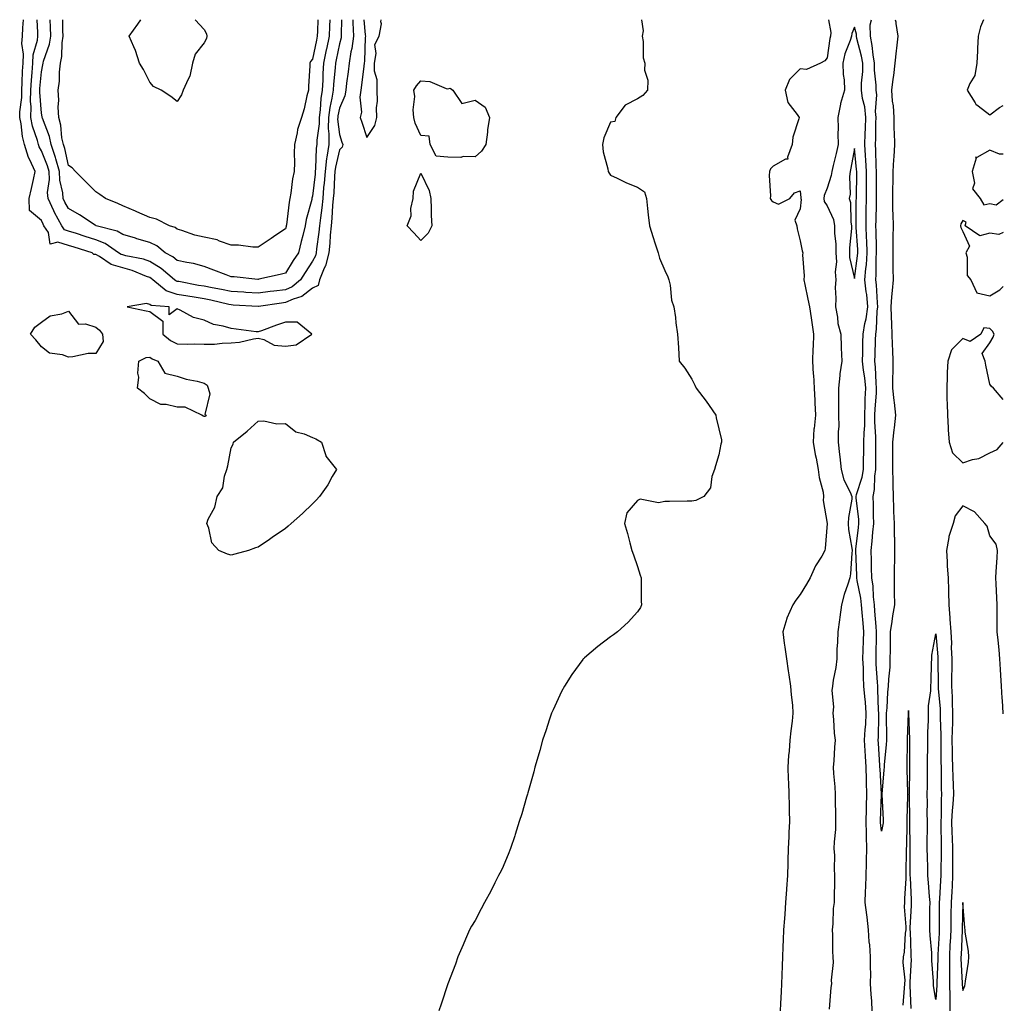
# Model space of a CAD drawing. Units: inches. Extents: x 971123 to 973763, y 7221338 to 7223978.
# Drawn here: x 973400 to 973763, y 7223614 to 7223978 of the extents above; entities that cross this region are included whole.
import ezdxf

# ---------------------------------------------------------------- set-up
doc = ezdxf.new("R2010")
doc.units = ezdxf.units.IN
doc.header["$MEASUREMENT"] = 0
doc.layers.add('Contour_97117221', color=7, linetype='Continuous', true_color=0x0b25af)

msp = doc.modelspace()

# ---------------------------------------------------------------- linework, layer by layer
at = {"layer": 'Contour_97117221'}
for points in [[(973508.05, 7223878.83, 3143), (973504.17, 7223875.81, 3143), (973500.96, 7223874.83, 3143), (973498.05, 7223873.52, 3143), (973496.62, 7223873.35, 3143), (973488.16, 7223872.04, 3143), (973488.05, 7223872.02, 3143), (973487.94, 7223872.02, 3143), (973478.73, 7223872.6, 3143), (973478.05, 7223872.64, 3143), (973477.13, 7223872.84, 3143), (973470.58, 7223874.46, 3143), (973468.05, 7223874.97, 3143), (973464.41, 7223875.55, 3143), (973462.02, 7223875.9, 3143), (973458.05, 7223876.57, 3143), (973454.02, 7223877.9, 3143), (973449.17, 7223881.92, 3143), (973448.57, 7223882.45, 3143), (973448.05, 7223882.76, 3143), (973446.78, 7223883.19, 3143), (973441.51, 7223885.38, 3143), (973438.05, 7223886.33, 3143), (973433.74, 7223887.62, 3143), (973429.45, 7223890.53, 3143), (973428.05, 7223891.28, 3143), (973427.4, 7223891.28, 3143), (973426.77, 7223891.92, 3143), (973420.07, 7223893.95, 3143), (973418.05, 7223894.6, 3143), (973414.08, 7223895.88, 3143), (973411.22, 7223895.1, 3143), (973410.57, 7223899.4, 3143), (973408.92, 7223901.92, 3143), (973408.61, 7223902.49, 3143), (973408.05, 7223903.8, 3143), (973403.65, 7223907.53, 3143), (973403.43, 7223911.92, 3143), (973404.3, 7223915.67, 3143), (973405.07, 7223918.93, 3143), (973405.76, 7223921.92, 3143), (973403.73, 7223926.24, 3143), (973403.23, 7223927.1, 3143), (973401.8, 7223931.92, 3143), (973401.03, 7223934.91, 3143), (973400.5, 7223939.48, 3143), (973399.99, 7223941.92, 3143), (973400.04, 7223943.91, 3143), (973400.72, 7223949.24, 3143), (973400.76, 7223951.92, 3143), (973400.94, 7223954.81, 3143), (973401.04, 7223958.93, 3143), (973401.22, 7223961.92, 3143), (973401.41, 7223965.28, 3143), (973400.82, 7223969.15, 3143), (973401.07, 7223971.92, 3143), (973401.13, 7223974.99, 3143), (973401.37, 7223978, 3143)], [(973498.05, 7223878.23, 3142), (973493.84, 7223877.7, 3142), (973492.41, 7223877.56, 3142), (973488.05, 7223877, 3142), (973483.4, 7223877.27, 3142), (973482.67, 7223877.31, 3142), (973478.05, 7223877.56, 3142), (973474.48, 7223878.35, 3142), (973471.02, 7223878.95, 3142), (973468.05, 7223879.56, 3142), (973466.01, 7223879.89, 3142), (973458.7, 7223881.26, 3142), (973458.05, 7223881.37, 3142), (973457.64, 7223881.51, 3142), (973457.14, 7223881.92, 3142), (973452.25, 7223886.12, 3142), (973448.05, 7223888.7, 3142), (973445.66, 7223889.52, 3142), (973439.16, 7223890.81, 3142), (973438.05, 7223891.12, 3142), (973437.42, 7223891.3, 3142), (973436.51, 7223891.92, 3142), (973431.52, 7223895.38, 3142), (973428.05, 7223896.74, 3142), (973424.1, 7223897.97, 3142), (973420.97, 7223899.01, 3142), (973418.05, 7223899.93, 3142), (973416.56, 7223900.44, 3142), (973415.58, 7223901.92, 3142), (973412.86, 7223906.74, 3142), (973412.59, 7223907.37, 3142), (973410.45, 7223911.92, 3142), (973410.31, 7223914.19, 3142), (973410.95, 7223919.03, 3142), (973410.82, 7223921.92, 3142), (973410.21, 7223924.07, 3142), (973408.05, 7223929.62, 3142), (973407.19, 7223931.06, 3142), (973406.94, 7223931.92, 3142), (973406.55, 7223933.42, 3142), (973404.77, 7223938.64, 3142), (973404.09, 7223941.92, 3142), (973404.18, 7223945.79, 3142), (973404.01, 7223947.88, 3142), (973404.08, 7223951.92, 3142), (973404.3, 7223955.67, 3142), (973404.58, 7223958.44, 3142), (973404.8, 7223961.92, 3142), (973404.97, 7223964.99, 3142), (973406.53, 7223970.4, 3142), (973406.66, 7223971.92, 3142), (973406.68, 7223973.29, 3142), (973406.44, 7223978, 3142)], [(973498.05, 7223884.38, 3141), (973496.11, 7223883.87, 3141), (973488.26, 7223882.12, 3141), (973488.05, 7223882.08, 3141), (973487.88, 7223882.08, 3141), (973479.14, 7223883.01, 3141), (973478.05, 7223883.09, 3141), (973476.16, 7223883.81, 3141), (973471.64, 7223885.51, 3141), (973468.05, 7223886.88, 3141), (973464.1, 7223887.97, 3141), (973461.69, 7223888.29, 3141), (973458.05, 7223889.07, 3141), (973456.5, 7223890.38, 3141), (973453.7, 7223891.92, 3141), (973450.61, 7223894.48, 3141), (973448.05, 7223895.67, 3141), (973443.24, 7223897.12, 3141), (973442.71, 7223897.27, 3141), (973438.05, 7223898.66, 3141), (973436.02, 7223899.89, 3141), (973428.2, 7223901.92, 3141), (973428.05, 7223901.98, 3141), (973427.86, 7223902.12, 3141), (973422.08, 7223905.94, 3141), (973418.05, 7223908.27, 3141), (973416.67, 7223910.55, 3141), (973416.03, 7223911.92, 3141), (973415.89, 7223914.07, 3141), (973414.82, 7223918.68, 3141), (973414.68, 7223921.92, 3141), (973413.31, 7223926.65, 3141), (973413.22, 7223927.08, 3141), (973411.59, 7223931.92, 3141), (973410.99, 7223934.85, 3141), (973408.35, 7223941.61, 3141), (973408.27, 7223941.92, 3141), (973408.26, 7223942.13, 3141), (973408.05, 7223943.44, 3141), (973407.38, 7223951.24, 3141), (973407.39, 7223951.92, 3141), (973407.42, 7223952.55, 3141), (973408.05, 7223958.78, 3141), (973408.59, 7223961.39, 3141), (973408.65, 7223961.92, 3141), (973408.8, 7223962.68, 3141), (973411.01, 7223968.97, 3141), (973411.46, 7223971.92, 3141), (973411.36, 7223975.24, 3141), (973411.24, 7223978, 3141)], [(973498.05, 7223900.79, 3140), (973494.52, 7223898.38, 3140), (973492.77, 7223897.21, 3140), (973488.05, 7223893.95, 3140), (973485.98, 7223893.99, 3140), (973480.79, 7223894.67, 3140), (973478.05, 7223894.71, 3140), (973473.72, 7223896.24, 3140), (973472.85, 7223896.72, 3140), (973468.05, 7223897.64, 3140), (973464.6, 7223898.48, 3140), (973459.79, 7223900.18, 3140), (973458.05, 7223900.69, 3140), (973457.35, 7223901.22, 3140), (973455.23, 7223901.92, 3140), (973450.42, 7223904.3, 3140), (973448.05, 7223904.93, 3140), (973443.21, 7223907.08, 3140), (973442.68, 7223907.29, 3140), (973438.05, 7223909.24, 3140), (973436.21, 7223910.08, 3140), (973431.64, 7223911.92, 3140), (973429.58, 7223913.46, 3140), (973428.05, 7223914.38, 3140), (973424.32, 7223918.19, 3140), (973420.54, 7223921.92, 3140), (973419.37, 7223923.25, 3140), (973418.05, 7223924.15, 3140), (973416.59, 7223930.46, 3140), (973416.1, 7223931.92, 3140), (973415.6, 7223934.38, 3140), (973415.21, 7223939.07, 3140), (973414.42, 7223941.92, 3140), (973414.24, 7223945.73, 3140), (973414.4, 7223948.27, 3140), (973414.19, 7223951.92, 3140), (973414.62, 7223955.34, 3140), (973414.71, 7223958.58, 3140), (973415.06, 7223961.92, 3140), (973415.59, 7223964.38, 3140), (973415.62, 7223969.5, 3140), (973415.99, 7223971.92, 3140), (973415.93, 7223974.05, 3140), (973415.88, 7223978, 3140)], [(973458.05, 7223947.8, 3139), (973455.76, 7223949.63, 3139), (973452.14, 7223951.92, 3139), (973449.43, 7223953.29, 3139), (973448.05, 7223954.91, 3139), (973445.71, 7223959.58, 3139), (973444.16, 7223961.92, 3139), (973442.74, 7223966.61, 3139), (973442.06, 7223967.92, 3139), (973440.37, 7223971.92, 3139), (973443.62, 7223976.35, 3139), (973444.7, 7223978, 3139)], [(973464.7, 7223978, 3139), (973468.05, 7223974.42, 3139), (973468.9, 7223972.76, 3139), (973469.07, 7223971.92, 3139), (973468.9, 7223971.08, 3139), (973468.05, 7223969.44, 3139), (973464.73, 7223965.24, 3139), (973463.81, 7223961.92, 3139), (973462.84, 7223957.12, 3139), (973462.12, 7223956, 3139), (973460.36, 7223951.92, 3139), (973459.67, 7223950.3, 3139), (973458.05, 7223947.8, 3139)], [(973509.97, 7223978, 3140), (973509.85, 7223973.72, 3140), (973509.8, 7223971.92, 3140), (973509.5, 7223970.47, 3140), (973508.05, 7223963.48, 3140), (973507.37, 7223962.6, 3140), (973507.04, 7223961.92, 3140), (973507.03, 7223960.9, 3140), (973506.55, 7223953.42, 3140), (973506.54, 7223951.92, 3140), (973505.96, 7223949.83, 3140), (973504.94, 7223945.03, 3140), (973503.94, 7223941.92, 3140), (973502.48, 7223937.49, 3140), (973502.37, 7223936.24, 3140), (973501.37, 7223931.92, 3140), (973501.29, 7223928.68, 3140), (973501.37, 7223925.24, 3140), (973501.29, 7223921.92, 3140), (973500.73, 7223919.24, 3140), (973500.08, 7223913.95, 3140), (973499.71, 7223911.92, 3140), (973499.42, 7223910.55, 3140), (973498.43, 7223902.29, 3140), (973498.36, 7223901.92, 3140), (973498.29, 7223901.67, 3140), (973498.05, 7223900.79, 3140)], [(973514.41, 7223978, 3141), (973514.35, 7223975.63, 3141), (973514.24, 7223971.92, 3141), (973513.21, 7223967.08, 3141), (973513.15, 7223966.82, 3141), (973512.12, 7223961.92, 3141), (973511.87, 7223958.09, 3141), (973511.82, 7223955.69, 3141), (973511.59, 7223951.92, 3141), (973511.12, 7223948.85, 3141), (973510.87, 7223944.73, 3141), (973510.5, 7223941.92, 3141), (973510.48, 7223939.48, 3141), (973509.63, 7223933.5, 3141), (973509.61, 7223931.92, 3141), (973509.41, 7223930.55, 3141), (973509.2, 7223923.07, 3141), (973509.06, 7223921.92, 3141), (973508.99, 7223920.98, 3141), (973508.05, 7223912.86, 3141), (973507.85, 7223912.12, 3141), (973507.82, 7223911.92, 3141), (973507.76, 7223911.63, 3141), (973505.75, 7223904.22, 3141), (973505.33, 7223901.92, 3141), (973504.43, 7223898.29, 3141), (973503.91, 7223896.06, 3141), (973502.84, 7223891.92, 3141), (973500.95, 7223889.03, 3141), (973498.05, 7223884.38, 3141)], [(973518.8, 7223978, 3142), (973518.67, 7223972.53, 3142), (973518.68, 7223971.92, 3142), (973518.62, 7223971.35, 3142), (973518.05, 7223969.03, 3142), (973516.77, 7223963.19, 3142), (973516.51, 7223961.92, 3142), (973516.4, 7223960.26, 3142), (973515.76, 7223954.21, 3142), (973515.63, 7223951.92, 3142), (973515.19, 7223949.05, 3142), (973514.4, 7223945.57, 3142), (973513.92, 7223941.92, 3142), (973513.89, 7223937.76, 3142), (973514.13, 7223935.85, 3142), (973514.09, 7223931.92, 3142), (973513.39, 7223927.27, 3142), (973513.26, 7223926.71, 3142), (973512.68, 7223921.92, 3142), (973512.35, 7223917.62, 3142), (973512.16, 7223916.04, 3142), (973511.82, 7223911.92, 3142), (973511.49, 7223908.48, 3142), (973510.95, 7223904.83, 3142), (973510.64, 7223901.92, 3142), (973510.42, 7223899.54, 3142), (973509.54, 7223893.42, 3142), (973509.4, 7223891.92, 3142), (973509.11, 7223890.85, 3142), (973508.05, 7223888.76, 3142), (973505.34, 7223884.63, 3142), (973503.63, 7223881.92, 3142), (973500.6, 7223879.38, 3142), (973498.05, 7223878.23, 3142)], [(973522.93, 7223978, 3143), (973522.96, 7223977.02, 3143), (973522.95, 7223976.82, 3143), (973523.13, 7223971.92, 3143), (973522.57, 7223967.41, 3143), (973522.26, 7223966.12, 3143), (973521.61, 7223961.92, 3143), (973521.2, 7223958.76, 3143), (973520.63, 7223954.5, 3143), (973520.3, 7223951.92, 3143), (973520.03, 7223949.93, 3143), (973518.05, 7223945.32, 3143), (973517.42, 7223942.55, 3143), (973517.35, 7223941.92, 3143), (973517.34, 7223941.22, 3143), (973518.05, 7223935.55, 3143), (973518.92, 7223932.78, 3143), (973519.19, 7223931.92, 3143), (973519.01, 7223930.96, 3143), (973518.05, 7223929.97, 3143), (973516.49, 7223923.48, 3143), (973516.29, 7223921.92, 3143), (973516.15, 7223920.03, 3143), (973515.89, 7223914.09, 3143), (973515.71, 7223911.92, 3143), (973515.46, 7223909.32, 3143), (973515.21, 7223904.75, 3143), (973514.91, 7223901.92, 3143), (973514.59, 7223898.46, 3143), (973514.45, 7223895.51, 3143), (973514.09, 7223891.92, 3143), (973512.82, 7223887.15, 3143), (973512.34, 7223886.22, 3143), (973510.66, 7223881.92, 3143), (973510.14, 7223879.83, 3143), (973508.05, 7223878.83, 3143)], [(973527.04, 7223978, 3144), (973527.55, 7223972.41, 3144), (973527.57, 7223971.92, 3144), (973527.5, 7223971.37, 3144), (973527.23, 7223962.74, 3144), (973527.1, 7223961.92, 3144), (973526.97, 7223960.85, 3144), (973526.13, 7223953.85, 3144), (973525.87, 7223951.92, 3144), (973525.55, 7223949.42, 3144), (973526.1, 7223943.87, 3144), (973525.66, 7223941.92, 3144), (973526.23, 7223940.1, 3144), (973528.05, 7223934.5, 3144)], [(973528.05, 7223934.5, 3144), (973531.05, 7223938.93, 3144), (973531.81, 7223941.92, 3144), (973531.63, 7223945.49, 3144), (973532.04, 7223947.94, 3144), (973531.91, 7223951.92, 3144), (973531.86, 7223955.73, 3144), (973530.98, 7223958.99, 3144), (973530.91, 7223961.92, 3144), (973531.6, 7223965.47, 3144), (973531.08, 7223968.89, 3144), (973532.6, 7223971.92, 3144), (973533.55, 7223976.43, 3144), (973533.31, 7223977.19, 3144), (973533.38, 7223978, 3144)], [(973629.44, 7223978, 3144), (973630.07, 7223973.93, 3144), (973629.66, 7223971.92, 3144), (973630.07, 7223969.91, 3144), (973630.03, 7223963.89, 3144), (973630.69, 7223961.92, 3144), (973630.61, 7223959.36, 3144), (973631.78, 7223955.65, 3144), (973631.75, 7223951.92, 3144), (973630.02, 7223949.95, 3144), (973628.05, 7223948.83, 3144), (973623.5, 7223946.47, 3144), (973620.05, 7223941.92, 3144), (973619.63, 7223940.34, 3144), (973618.05, 7223940.1, 3144), (973615.58, 7223934.4, 3144), (973615.11, 7223931.92, 3144), (973615.28, 7223929.15, 3144), (973617.05, 7223922.92, 3144), (973617.15, 7223921.92, 3144), (973617.51, 7223921.37, 3144), (973618.05, 7223920.63, 3144), (973620.46, 7223919.52, 3144), (973623.9, 7223917.76, 3144), (973628.05, 7223916.1, 3144), (973630.55, 7223914.42, 3144), (973631.33, 7223911.92, 3144), (973631.71, 7223908.27, 3144), (973631.99, 7223905.87, 3144), (973632.39, 7223901.92, 3144), (973633.72, 7223897.6, 3144), (973634.41, 7223895.57, 3144), (973635.58, 7223891.92, 3144), (973636.08, 7223889.95, 3144), (973638.05, 7223885.42, 3144), (973639.15, 7223883.01, 3144), (973639.58, 7223881.92, 3144), (973640.07, 7223879.91, 3144), (973640.55, 7223874.42, 3144), (973641.46, 7223871.92, 3144), (973641.99, 7223867.99, 3144), (973642.2, 7223866.06, 3144), (973642.8, 7223861.92, 3144), (973643.08, 7223856.96, 3144), (973643.09, 7223856.88, 3144), (973643.43, 7223851.92, 3144), (973645.42, 7223849.3, 3144), (973648.05, 7223845.18, 3144), (973649.1, 7223842.97, 3144), (973649.6, 7223841.92, 3144), (973653.3, 7223837.17, 3144), (973654.42, 7223835.55, 3144), (973656.97, 7223831.92, 3144), (973657.04, 7223830.92, 3144), (973658.05, 7223826.84, 3144), (973658.95, 7223822.82, 3144), (973658.99, 7223821.92, 3144), (973658.73, 7223821.24, 3144), (973658.05, 7223817.29, 3144), (973656.79, 7223813.19, 3144), (973656.41, 7223811.92, 3144), (973655.47, 7223809.34, 3144), (973654.89, 7223805.08, 3144), (973652.47, 7223801.92, 3144), (973649.51, 7223800.46, 3144), (973648.05, 7223800.24, 3144), (973646.28, 7223800.16, 3144), (973639.85, 7223800.12, 3144), (973638.05, 7223800.03, 3144), (973635.74, 7223799.62, 3144), (973629.03, 7223800.94, 3144), (973628.05, 7223800.46, 3144), (973624.12, 7223795.85, 3144), (973623.18, 7223791.92, 3144), (973624.33, 7223788.21, 3144), (973625.13, 7223784.83, 3144), (973625.94, 7223781.92, 3144), (973626.47, 7223780.34, 3144), (973628.05, 7223776.02, 3144), (973629.01, 7223772.88, 3144), (973629.3, 7223771.92, 3144), (973629.4, 7223770.57, 3144), (973629.4, 7223763.27, 3144), (973629.51, 7223761.92, 3144), (973629.08, 7223760.88, 3144), (973628.05, 7223759.34, 3144), (973624.51, 7223755.47, 3144), (973620.66, 7223751.92, 3144), (973619.16, 7223750.81, 3144), (973618.05, 7223750.03, 3144), (973613.42, 7223746.55, 3144), (973608.41, 7223742.27, 3144), (973608.05, 7223741.98, 3144), (973608.02, 7223741.94, 3144), (973608, 7223741.92, 3144), (973607.86, 7223741.72, 3144), (973603.8, 7223736.18, 3144), (973601.04, 7223731.92, 3144), (973600.01, 7223729.95, 3144), (973598.05, 7223725.87, 3144), (973596.83, 7223723.15, 3144), (973596.31, 7223721.92, 3144), (973595.43, 7223719.3, 3144), (973594.25, 7223715.73, 3144), (973592.97, 7223711.92, 3144), (973591.91, 7223708.05, 3144), (973590.92, 7223704.79, 3144), (973590.1, 7223701.92, 3144), (973589.71, 7223700.26, 3144), (973588.05, 7223694.24, 3144), (973587.52, 7223692.45, 3144), (973587.35, 7223691.92, 3144), (973587.03, 7223690.9, 3144), (973585.3, 7223684.67, 3144), (973584.38, 7223681.92, 3144), (973582.87, 7223677.1, 3144), (973582.67, 7223676.55, 3144), (973581.11, 7223671.92, 3144), (973580.32, 7223669.65, 3144), (973578.05, 7223664.38, 3144), (973577.24, 7223662.74, 3144), (973576.76, 7223661.92, 3144), (973575.38, 7223659.24, 3144), (973573.85, 7223656.12, 3144), (973571.48, 7223651.92, 3144), (973570.35, 7223649.62, 3144), (973568.05, 7223645.32, 3144), (973566.79, 7223643.17, 3144), (973566.01, 7223641.92, 3144), (973564.51, 7223638.37, 3144), (973563.66, 7223636.31, 3144), (973561.74, 7223631.92, 3144), (973560.81, 7223629.15, 3144), (973558.05, 7223621.92, 3144), (973555.57, 7223614.4, 3144), (973554.63, 7223611.92, 3144)], [(973698.47, 7223978, 3145), (973699.37, 7223973.23, 3145), (973699.24, 7223971.92, 3145), (973698.97, 7223971, 3145), (973698.05, 7223963.95, 3145), (973697.13, 7223962.84, 3145), (973695.56, 7223961.92, 3145), (973690.37, 7223959.6, 3145), (973688.05, 7223959.91, 3145), (973684.09, 7223955.87, 3145), (973682.52, 7223951.92, 3145), (973683.52, 7223947.39, 3145), (973686.98, 7223942.99, 3145), (973687.62, 7223941.92, 3145), (973687.53, 7223941.41, 3145), (973685.38, 7223934.58, 3145), (973685.05, 7223931.92, 3145), (973683.32, 7223927.19, 3145), (973683.53, 7223926.43, 3145), (973682.58, 7223926.45, 3145), (973678.05, 7223923.85, 3145), (973677.03, 7223922.94, 3145), (973676.77, 7223921.92, 3145), (973676.64, 7223920.51, 3145), (973677.06, 7223912.92, 3145), (973676.95, 7223911.92, 3145), (973677.4, 7223911.26, 3145), (973678.05, 7223910.73, 3145), (973680.04, 7223909.93, 3145), (973684.2, 7223911.92, 3145), (973685.96, 7223914.01, 3145), (973688.05, 7223914.81, 3145), (973688.33, 7223912.19, 3145), (973688.29, 7223911.92, 3145), (973688.36, 7223911.61, 3145), (973688.05, 7223908.13, 3145), (973686.02, 7223903.95, 3145), (973686.84, 7223901.92, 3145), (973686.88, 7223900.75, 3145), (973688.05, 7223896.37, 3145), (973688.75, 7223892.62, 3145), (973689.02, 7223891.92, 3145), (973688.86, 7223891.1, 3145), (973689.55, 7223883.42, 3145), (973689.37, 7223881.92, 3145), (973689.73, 7223880.24, 3145), (973690.89, 7223874.77, 3145), (973691.49, 7223871.92, 3145), (973692.06, 7223867.92, 3145), (973692.28, 7223866.16, 3145), (973692.9, 7223861.92, 3145), (973692.81, 7223857.15, 3145), (973692.72, 7223856.59, 3145), (973692.59, 7223851.92, 3145), (973692.89, 7223847.08, 3145), (973692.93, 7223846.8, 3145), (973693.19, 7223841.92, 3145), (973693.44, 7223837.31, 3145), (973693.45, 7223836.53, 3145), (973693.68, 7223831.92, 3145), (973693.19, 7223827.06, 3145), (973693.13, 7223826.84, 3145), (973692.79, 7223821.92, 3145), (973693.56, 7223817.43, 3145), (973693.91, 7223816.06, 3145), (973694.73, 7223811.92, 3145), (973695.04, 7223808.91, 3145), (973696.46, 7223803.5, 3145), (973696.68, 7223801.92, 3145), (973696.55, 7223800.42, 3145), (973698.04, 7223791.92, 3145), (973697.32, 7223782.66, 3145), (973697.18, 7223781.92, 3145), (973695.99, 7223779.85, 3145), (973693.72, 7223776.26, 3145), (973691.73, 7223771.92, 3145), (973690.39, 7223769.58, 3145), (973688.05, 7223765.77, 3145), (973686.38, 7223763.6, 3145), (973685.35, 7223761.92, 3145), (973683.15, 7223757.02, 3145), (973683.08, 7223756.9, 3145), (973681.59, 7223751.92, 3145), (973682.18, 7223747.8, 3145), (973682.4, 7223746.26, 3145), (973683, 7223741.92, 3145), (973683.59, 7223737.47, 3145), (973683.86, 7223736.1, 3145), (973684.5, 7223731.92, 3145), (973684.73, 7223728.6, 3145), (973685.16, 7223724.81, 3145), (973685.38, 7223721.92, 3145), (973685.06, 7223718.93, 3145), (973684.59, 7223715.38, 3145), (973684.24, 7223711.92, 3145), (973683.93, 7223707.8, 3145), (973683.75, 7223706.22, 3145), (973683.46, 7223701.92, 3145), (973683.63, 7223697.51, 3145), (973683.72, 7223696.24, 3145), (973683.9, 7223691.92, 3145), (973683.95, 7223687.82, 3145), (973684.02, 7223685.96, 3145), (973684.07, 7223681.92, 3145), (973683.91, 7223677.78, 3145), (973683.8, 7223676.16, 3145), (973683.66, 7223671.92, 3145), (973683.49, 7223667.37, 3145), (973683.46, 7223666.51, 3145), (973683.3, 7223661.92, 3145), (973682.96, 7223657.02, 3145), (973682.95, 7223656.82, 3145), (973682.62, 7223651.92, 3145), (973682.32, 7223647.64, 3145), (973682.22, 7223646.1, 3145), (973681.93, 7223641.92, 3145), (973681.78, 7223638.19, 3145), (973681.69, 7223635.57, 3145), (973681.55, 7223631.92, 3145), (973681.37, 7223628.6, 3145), (973681.28, 7223625.14, 3145), (973681.13, 7223621.92, 3145), (973680.97, 7223619.01, 3145), (973680.8, 7223614.67, 3145), (973680.65, 7223611.92, 3145)], [(973714.66, 7223611.92, 3146), (973714.43, 7223615.53, 3146), (973714.27, 7223618.15, 3146), (973714.03, 7223621.92, 3146), (973714.16, 7223625.81, 3146), (973713.93, 7223627.8, 3146), (973714.03, 7223631.92, 3146), (973713.7, 7223636.28, 3146), (973713.51, 7223637.39, 3146), (973713.24, 7223641.92, 3146), (973712.73, 7223646.59, 3146), (973712.61, 7223647.37, 3146), (973712.07, 7223651.92, 3146), (973712.18, 7223656.06, 3146), (973712.23, 7223657.74, 3146), (973712.34, 7223661.92, 3146), (973712.46, 7223666.33, 3146), (973712.54, 7223667.43, 3146), (973712.65, 7223671.92, 3146), (973712.51, 7223676.37, 3146), (973712.57, 7223677.41, 3146), (973712.44, 7223681.92, 3146), (973712.55, 7223686.43, 3146), (973712.56, 7223687.41, 3146), (973712.67, 7223691.92, 3146), (973712.53, 7223696.41, 3146), (973712.53, 7223697.45, 3146), (973712.41, 7223701.92, 3146), (973712.15, 7223706.02, 3146), (973712.03, 7223707.94, 3146), (973711.79, 7223711.92, 3146), (973712.02, 7223715.9, 3146), (973712.21, 7223717.76, 3146), (973712.43, 7223721.92, 3146), (973712.14, 7223726, 3146), (973711.9, 7223728.07, 3146), (973711.59, 7223731.92, 3146), (973711.44, 7223735.3, 3146), (973711.37, 7223738.6, 3146), (973711.22, 7223741.92, 3146), (973711.29, 7223745.16, 3146), (973711.4, 7223748.56, 3146), (973711.47, 7223751.92, 3146), (973711.23, 7223755.1, 3146), (973710.92, 7223759.05, 3146), (973710.71, 7223761.92, 3146), (973710.43, 7223764.3, 3146), (973709.07, 7223770.9, 3146), (973708.93, 7223771.92, 3146), (973708.9, 7223772.78, 3146), (973708.55, 7223781.92, 3146), (973708.61, 7223782.49, 3146), (973709.56, 7223790.42, 3146), (973709.71, 7223791.92, 3146), (973709.63, 7223793.5, 3146), (973708.68, 7223801.3, 3146), (973708.65, 7223801.92, 3146), (973708.8, 7223802.68, 3146), (973710.93, 7223809.05, 3146), (973711.37, 7223811.92, 3146), (973711.43, 7223815.3, 3146), (973711.54, 7223818.44, 3146), (973711.59, 7223821.92, 3146), (973711.6, 7223825.47, 3146), (973711.84, 7223828.13, 3146), (973711.85, 7223831.92, 3146), (973712.02, 7223835.9, 3146), (973712.04, 7223837.94, 3146), (973712.23, 7223841.92, 3146), (973711.87, 7223845.75, 3146), (973711.4, 7223848.56, 3146), (973711.04, 7223851.92, 3146), (973711.13, 7223854.99, 3146), (973711.19, 7223858.78, 3146), (973711.28, 7223861.92, 3146), (973711.96, 7223865.83, 3146), (973712.42, 7223867.55, 3146), (973713.02, 7223871.92, 3146), (973712.58, 7223876.45, 3146), (973712.42, 7223877.55, 3146), (973711.96, 7223881.92, 3146), (973712.29, 7223886.16, 3146), (973712.48, 7223887.49, 3146), (973712.78, 7223891.92, 3146), (973712.6, 7223896.47, 3146), (973712.53, 7223897.45, 3146), (973712.35, 7223901.92, 3146), (973712.42, 7223906.28, 3146), (973712.42, 7223907.55, 3146), (973712.49, 7223911.92, 3146), (973712.51, 7223916.37, 3146), (973712.52, 7223917.45, 3146), (973712.54, 7223921.92, 3146), (973712.3, 7223926.16, 3146), (973712.11, 7223927.86, 3146), (973711.85, 7223931.92, 3146), (973712, 7223935.87, 3146), (973712.1, 7223937.88, 3146), (973712.24, 7223941.92, 3146), (973711.91, 7223945.79, 3146), (973711.05, 7223948.93, 3146), (973710.69, 7223951.92, 3146), (973710.68, 7223954.54, 3146), (973711.17, 7223958.81, 3146), (973711.16, 7223961.92, 3146), (973710.72, 7223964.58, 3146), (973708.96, 7223971, 3146), (973708.78, 7223971.92, 3146), (973708.77, 7223972.64, 3146), (973708.05, 7223975.22, 3146), (973707.05, 7223972.92, 3146), (973706.96, 7223971.92, 3146), (973706.5, 7223970.36, 3146), (973704.55, 7223965.42, 3146), (973703.75, 7223961.92, 3146), (973703.91, 7223957.78, 3146), (973704.23, 7223955.75, 3146), (973704.41, 7223951.92, 3146), (973702.96, 7223947, 3146), (973702.94, 7223946.82, 3146), (973701.88, 7223941.92, 3146), (973702, 7223937.97, 3146), (973701.95, 7223935.83, 3146), (973702.08, 7223931.92, 3146), (973701.38, 7223928.6, 3146), (973700.21, 7223924.09, 3146), (973699.72, 7223921.92, 3146), (973699.53, 7223920.44, 3146), (973698.05, 7223915.83, 3146), (973696.87, 7223913.11, 3146), (973696.71, 7223911.92, 3146), (973696.95, 7223910.83, 3146), (973698.05, 7223909.22, 3146), (973700.3, 7223904.17, 3146), (973700.73, 7223901.92, 3146), (973700.75, 7223899.22, 3146), (973701.23, 7223895.1, 3146), (973701.25, 7223891.92, 3146), (973701.41, 7223888.56, 3146), (973700.98, 7223884.85, 3146), (973701.17, 7223881.92, 3146), (973700.92, 7223879.05, 3146), (973701.23, 7223875.1, 3146), (973701.03, 7223871.92, 3146), (973701.77, 7223868.19, 3146), (973701.93, 7223865.79, 3146), (973703.01, 7223861.92, 3146), (973703.2, 7223857.06, 3146), (973703.21, 7223856.76, 3146), (973703.38, 7223851.92, 3146), (973702.72, 7223847.25, 3146), (973702.71, 7223846.57, 3146), (973702.18, 7223841.92, 3146), (973702.21, 7223837.76, 3146), (973702.21, 7223836.08, 3146), (973702.23, 7223831.92, 3146), (973702.26, 7223827.7, 3146), (973702.03, 7223825.9, 3146), (973702.06, 7223821.92, 3146), (973702.54, 7223817.43, 3146), (973702.68, 7223816.55, 3146), (973703.13, 7223811.92, 3146), (973704.18, 7223808.05, 3146), (973706.51, 7223803.46, 3146), (973707.11, 7223801.92, 3146), (973707.05, 7223800.92, 3146), (973705.84, 7223794.13, 3146), (973705.73, 7223791.92, 3146), (973705.89, 7223789.75, 3146), (973707.14, 7223782.82, 3146), (973707.23, 7223781.92, 3146), (973707.11, 7223780.98, 3146), (973706.59, 7223773.38, 3146), (973706.4, 7223771.92, 3146), (973705.68, 7223769.56, 3146), (973704.24, 7223765.73, 3146), (973703.3, 7223761.92, 3146), (973702.66, 7223757.31, 3146), (973702.54, 7223756.41, 3146), (973701.92, 7223751.92, 3146), (973701.85, 7223748.11, 3146), (973701.59, 7223745.47, 3146), (973701.53, 7223741.92, 3146), (973701.17, 7223738.8, 3146), (973700.21, 7223734.07, 3146), (973699.92, 7223731.92, 3146), (973699.76, 7223730.2, 3146), (973700.29, 7223724.17, 3146), (973700.14, 7223721.92, 3146), (973700.38, 7223719.58, 3146), (973700.58, 7223714.46, 3146), (973700.89, 7223711.92, 3146), (973700.68, 7223709.28, 3146), (973700.45, 7223704.32, 3146), (973700.27, 7223701.92, 3146), (973700.37, 7223699.6, 3146), (973700.84, 7223694.71, 3146), (973700.96, 7223691.92, 3146), (973701, 7223688.97, 3146), (973701.05, 7223684.91, 3146), (973701.09, 7223681.92, 3146), (973701.06, 7223678.91, 3146), (973700.55, 7223674.42, 3146), (973700.51, 7223671.92, 3146), (973700.65, 7223669.32, 3146), (973700.58, 7223664.46, 3146), (973700.73, 7223661.92, 3146), (973700.75, 7223659.22, 3146), (973700.57, 7223654.44, 3146), (973700.59, 7223651.92, 3146), (973700.24, 7223649.73, 3146), (973700.15, 7223644.03, 3146), (973699.9, 7223641.92, 3146), (973699.94, 7223640.03, 3146), (973700, 7223633.87, 3146), (973700.05, 7223631.92, 3146), (973700.17, 7223629.79, 3146), (973699.43, 7223623.31, 3146), (973699.54, 7223621.92, 3146), (973699.41, 7223620.55, 3146), (973698.69, 7223612.56, 3146)], [(973718.05, 7223678.29, 3145), (973717.68, 7223681.55, 3145), (973717.67, 7223681.92, 3145), (973717.67, 7223682.29, 3145), (973718, 7223691.86, 3145), (973718, 7223691.98, 3145), (973717.5, 7223701.37, 3145), (973717.48, 7223701.92, 3145), (973717.45, 7223702.53, 3145), (973716.93, 7223710.79, 3145), (973716.86, 7223711.92, 3145), (973716.93, 7223713.05, 3145), (973717.01, 7223720.88, 3145), (973717.06, 7223721.92, 3145), (973716.99, 7223722.97, 3145), (973716.75, 7223730.61, 3145), (973716.64, 7223731.92, 3145), (973716.58, 7223733.38, 3145), (973716.13, 7223739.99, 3145), (973716.04, 7223741.92, 3145), (973716.08, 7223743.89, 3145), (973716.15, 7223750.03, 3145), (973716.18, 7223751.92, 3145), (973716.04, 7223753.93, 3145), (973715.64, 7223759.52, 3145), (973715.46, 7223761.92, 3145), (973715.12, 7223764.85, 3145), (973714.94, 7223768.81, 3145), (973714.52, 7223771.92, 3145), (973714.42, 7223775.55, 3145), (973714.37, 7223778.25, 3145), (973714.26, 7223781.92, 3145), (973714.61, 7223785.36, 3145), (973714.9, 7223788.78, 3145), (973715.22, 7223791.92, 3145), (973715.05, 7223794.91, 3145), (973715.09, 7223798.95, 3145), (973714.92, 7223801.92, 3145), (973715.46, 7223804.52, 3145), (973715.56, 7223809.44, 3145), (973715.94, 7223811.92, 3145), (973715.98, 7223813.99, 3145), (973715.98, 7223819.85, 3145), (973716.01, 7223821.92, 3145), (973716.02, 7223823.95, 3145), (973715.57, 7223829.44, 3145), (973715.58, 7223831.92, 3145), (973715.69, 7223834.28, 3145), (973716.17, 7223840.05, 3145), (973716.26, 7223841.92, 3145), (973716.08, 7223843.89, 3145), (973715.86, 7223849.73, 3145), (973715.63, 7223851.92, 3145), (973715.69, 7223854.28, 3145), (973715.88, 7223859.75, 3145), (973715.94, 7223861.92, 3145), (973716.25, 7223863.72, 3145), (973716.46, 7223870.32, 3145), (973716.67, 7223871.92, 3145), (973716.53, 7223873.44, 3145), (973716.15, 7223880.03, 3145), (973715.94, 7223881.92, 3145), (973716.1, 7223883.87, 3145), (973716.1, 7223889.97, 3145), (973716.23, 7223891.92, 3145), (973716.16, 7223893.81, 3145), (973716.09, 7223899.95, 3145), (973716, 7223901.92, 3145), (973716.03, 7223903.93, 3145), (973716.17, 7223910.05, 3145), (973716.21, 7223911.92, 3145), (973716.21, 7223913.76, 3145), (973716.17, 7223920.05, 3145), (973716.18, 7223921.92, 3145), (973716.07, 7223923.89, 3145), (973715.96, 7223929.83, 3145), (973715.82, 7223931.92, 3145), (973715.9, 7223934.07, 3145), (973715.98, 7223939.85, 3145), (973716.05, 7223941.92, 3145), (973715.86, 7223944.11, 3145), (973716.33, 7223950.2, 3145), (973716.12, 7223951.92, 3145), (973716.12, 7223953.85, 3145), (973715.46, 7223959.32, 3145), (973715.45, 7223961.92, 3145), (973714.93, 7223965.05, 3145), (973714.62, 7223968.5, 3145), (973713.94, 7223971.92, 3145), (973713.91, 7223976.06, 3145), (973714.41, 7223978, 3145)], [(973723.12, 7223978, 3145), (973723.3, 7223977.17, 3145), (973723.32, 7223976.65, 3145), (973724.09, 7223971.92, 3145), (973723.58, 7223967.45, 3145), (973723.49, 7223966.47, 3145), (973722.94, 7223961.92, 3145), (973722.52, 7223957.45, 3145), (973722.22, 7223956.08, 3145), (973721.73, 7223951.92, 3145), (973722.01, 7223947.96, 3145), (973722.3, 7223946.18, 3145), (973722.55, 7223941.92, 3145), (973722.66, 7223937.31, 3145), (973722.69, 7223936.55, 3145), (973722.8, 7223931.92, 3145), (973722.56, 7223927.41, 3145), (973722.51, 7223926.39, 3145), (973722.29, 7223921.92, 3145), (973722.19, 7223917.78, 3145), (973722.16, 7223916.04, 3145), (973722.07, 7223911.92, 3145), (973722.14, 7223907.84, 3145), (973722.23, 7223906.1, 3145), (973722.3, 7223901.92, 3145), (973722.27, 7223897.7, 3145), (973722.23, 7223896.1, 3145), (973722.2, 7223891.92, 3145), (973722.25, 7223887.72, 3145), (973722.25, 7223886.12, 3145), (973722.3, 7223881.92, 3145), (973722.02, 7223877.96, 3145), (973721.72, 7223875.59, 3145), (973721.44, 7223871.92, 3145), (973721.57, 7223868.4, 3145), (973721.74, 7223865.61, 3145), (973721.87, 7223861.92, 3145), (973722, 7223857.97, 3145), (973722.12, 7223855.98, 3145), (973722.24, 7223851.92, 3145), (973722.22, 7223847.74, 3145), (973722.09, 7223845.96, 3145), (973722.07, 7223841.92, 3145), (973722.57, 7223837.39, 3145), (973722.73, 7223836.59, 3145), (973723.17, 7223831.92, 3145), (973722.76, 7223827.21, 3145), (973722.64, 7223826.51, 3145), (973722.17, 7223821.92, 3145), (973722.17, 7223816.04, 3145), (973722.16, 7223811.92, 3145), (973722.24, 7223807.74, 3145), (973722.29, 7223806.16, 3145), (973722.37, 7223801.92, 3145), (973722.53, 7223797.45, 3145), (973722.54, 7223796.41, 3145), (973722.72, 7223791.92, 3145), (973722.77, 7223787.19, 3145), (973722.83, 7223786.71, 3145), (973722.87, 7223781.92, 3145), (973722.79, 7223777.19, 3145), (973722.77, 7223776.65, 3145), (973722.68, 7223771.92, 3145), (973722.76, 7223767.21, 3145), (973722.72, 7223766.59, 3145), (973722.82, 7223761.92, 3145), (973722.15, 7223757.82, 3145), (973721.89, 7223755.77, 3145), (973721.3, 7223751.92, 3145), (973721.2, 7223748.76, 3145), (973721.27, 7223745.14, 3145), (973721.17, 7223741.92, 3145), (973721.1, 7223738.87, 3145), (973720.6, 7223734.48, 3145), (973720.52, 7223731.92, 3145), (973720.29, 7223729.67, 3145), (973719.96, 7223723.83, 3145), (973719.78, 7223721.92, 3145), (973719.77, 7223720.2, 3145), (973719.88, 7223713.76, 3145), (973719.87, 7223711.92, 3145), (973719.77, 7223710.2, 3145), (973719.04, 7223702.92, 3145), (973718.99, 7223701.92, 3145), (973718.96, 7223701.02, 3145), (973718.14, 7223692.02, 3145), (973718.14, 7223691.84, 3145), (973718.68, 7223682.55, 3145), (973718.69, 7223681.92, 3145), (973718.64, 7223681.33, 3145), (973718.05, 7223678.29, 3145)], [(973755.71, 7223978, 3146), (973754.58, 7223975.4, 3146), (973753.67, 7223971.92, 3146), (973753.45, 7223967.33, 3146), (973753.47, 7223966.51, 3146), (973753.21, 7223961.92, 3146), (973752.54, 7223957.43, 3146), (973750.61, 7223954.48, 3146), (973749.63, 7223951.92, 3146), (973752.63, 7223947.33, 3146), (973752.92, 7223946.78, 3146), (973753.78, 7223946.2, 3146), (973758.05, 7223942.82, 3146)], [(973758.05, 7223942.82, 3146), (973761.63, 7223945.51, 3146), (973763, 7223946.26, 3146)], [(973763, 7223928.28, 3146), (973761.64, 7223928.33, 3146), (973758.05, 7223929.79, 3146), (973753.21, 7223927.08, 3146), (973752.78, 7223927.19, 3146), (973752.97, 7223926.84, 3146), (973751.56, 7223921.92, 3146), (973752.35, 7223917.62, 3146), (973751.65, 7223915.53, 3146), (973754.51, 7223911.92, 3146), (973755.81, 7223909.67, 3146), (973758.05, 7223910.12, 3146)], [(973758.05, 7223910.12, 3146), (973760.36, 7223909.62, 3146), (973763, 7223911.57, 3146)], [(973763, 7223899.36, 3146), (973761.36, 7223898.62, 3146), (973758.05, 7223899.21, 3146), (973754.36, 7223898.23, 3146), (973748.91, 7223901.92, 3146), (973749.34, 7223903.21, 3146), (973748.05, 7223903.81, 3146), (973747.3, 7223902.66, 3146), (973747.18, 7223901.92, 3146), (973747.35, 7223901.22, 3146), (973748.05, 7223899.77, 3146), (973750.51, 7223894.38, 3146), (973749.19, 7223891.92, 3146), (973749.72, 7223890.24, 3146), (973749.63, 7223883.5, 3146), (973751.07, 7223881.92, 3146), (973753.22, 7223877.08, 3146), (973758.05, 7223876.02, 3146)], [(973758.05, 7223876.02, 3146), (973761.77, 7223878.19, 3146), (973763, 7223879.47, 3146)], [(973763, 7223837.74, 3146), (973759.43, 7223841.92, 3146), (973758.66, 7223842.53, 3146), (973758.05, 7223843.35, 3146), (973756.59, 7223850.47, 3146), (973756.27, 7223851.92, 3146), (973755.26, 7223854.71, 3146), (973758.05, 7223858.68, 3146), (973759.26, 7223860.71, 3146), (973759.64, 7223861.92, 3146), (973759.07, 7223862.94, 3146), (973758.05, 7223863.93, 3146), (973755.81, 7223864.15, 3146), (973754.67, 7223861.92, 3146), (973750.76, 7223859.21, 3146), (973748.05, 7223860.22, 3146), (973743.89, 7223856.08, 3146), (973742.49, 7223851.92, 3146), (973742.26, 7223847.72, 3146), (973742.33, 7223846.2, 3146), (973742.12, 7223841.92, 3146), (973742.19, 7223837.78, 3146), (973742.33, 7223836.2, 3146), (973742.39, 7223831.92, 3146), (973742.71, 7223827.27, 3146), (973742.69, 7223826.57, 3146), (973743.08, 7223821.92, 3146), (973744.21, 7223818.09, 3146), (973748.05, 7223814.34, 3146), (973751.66, 7223815.53, 3146), (973754.02, 7223815.94, 3146), (973758.05, 7223818.03, 3146)], [(973758.05, 7223818.03, 3146), (973760.74, 7223819.24, 3146), (973763, 7223821.88, 3146)], [(973763, 7223721.67, 3146), (973762.95, 7223721.92, 3146), (973762.68, 7223726.55, 3146), (973762.59, 7223727.37, 3146), (973762.29, 7223731.92, 3146), (973762.1, 7223735.96, 3146), (973761.95, 7223738.01, 3146), (973761.77, 7223741.92, 3146), (973761.43, 7223745.3, 3146), (973761.09, 7223748.89, 3146), (973760.77, 7223751.92, 3146), (973760.72, 7223754.58, 3146), (973760.75, 7223759.22, 3146), (973760.68, 7223761.92, 3146), (973760.58, 7223764.44, 3146), (973760.35, 7223769.62, 3146), (973760.26, 7223771.92, 3146), (973760.35, 7223774.22, 3146), (973760.77, 7223779.21, 3146), (973760.87, 7223781.92, 3146), (973760.4, 7223784.28, 3146), (973758.05, 7223787.33, 3146), (973757.1, 7223790.96, 3146), (973756.15, 7223791.92, 3146), (973752.35, 7223796.22, 3146), (973748.05, 7223798.4, 3146), (973745.18, 7223794.79, 3146), (973744.47, 7223791.92, 3146), (973742.87, 7223787.1, 3146), (973742.88, 7223786.76, 3146), (973741.98, 7223781.92, 3146), (973742.25, 7223777.72, 3146), (973742.32, 7223776.2, 3146), (973742.62, 7223771.92, 3146), (973742.76, 7223767.21, 3146), (973742.79, 7223766.67, 3146), (973742.93, 7223761.92, 3146), (973743.26, 7223757.13, 3146), (973743.32, 7223756.65, 3146), (973743.68, 7223751.92, 3146), (973743.84, 7223747.72, 3146), (973743.81, 7223746.16, 3146), (973743.95, 7223741.92, 3146), (973743.95, 7223737.82, 3146), (973743.92, 7223736.06, 3146), (973743.91, 7223731.92, 3146), (973744.1, 7223727.97, 3146), (973744.1, 7223725.87, 3146), (973744.27, 7223721.92, 3146), (973744.21, 7223718.09, 3146), (973744.09, 7223715.88, 3146), (973744.03, 7223711.92, 3146), (973744.11, 7223707.99, 3146), (973744.19, 7223705.77, 3146), (973744.28, 7223701.92, 3146), (973744.37, 7223698.25, 3146), (973744.51, 7223695.47, 3146), (973744.59, 7223691.92, 3146), (973744.36, 7223688.23, 3146), (973744.08, 7223685.9, 3146), (973743.85, 7223681.92, 3146), (973743.98, 7223677.84, 3146), (973744.08, 7223675.88, 3146), (973744.2, 7223671.92, 3146), (973744.22, 7223668.09, 3146), (973744.29, 7223665.67, 3146), (973744.31, 7223661.92, 3146), (973744.08, 7223657.94, 3146), (973743.96, 7223656, 3146), (973743.71, 7223651.92, 3146), (973743.67, 7223647.55, 3146), (973743.64, 7223646.33, 3146), (973743.6, 7223641.92, 3146), (973743.36, 7223637.23, 3146), (973743.33, 7223636.63, 3146), (973743.1, 7223631.92, 3146), (973743.12, 7223627, 3146), (973743.13, 7223626.84, 3146), (973743.15, 7223621.92, 3146), (973743.21, 7223617.08, 3146), (973743.26, 7223616.72, 3146), (973743.32, 7223611.92, 3146)], [(973728.97, 7223612.84, 3146), (973728.67, 7223621.3, 3146), (973728.62, 7223621.92, 3146), (973728.62, 7223622.49, 3146), (973729.07, 7223630.9, 3146), (973729.06, 7223631.92, 3146), (973729, 7223632.88, 3146), (973728.72, 7223641.26, 3146), (973728.68, 7223641.92, 3146), (973728.69, 7223642.56, 3146), (973729.12, 7223650.85, 3146), (973729.15, 7223651.92, 3146), (973729.09, 7223652.96, 3146), (973728.74, 7223661.24, 3146), (973728.69, 7223661.92, 3146), (973728.68, 7223662.55, 3146), (973728.6, 7223671.37, 3146), (973728.59, 7223671.92, 3146), (973728.59, 7223672.47, 3146), (973728.5, 7223681.47, 3146), (973728.5, 7223682.37, 3146), (973728.33, 7223691.65, 3146), (973728.32, 7223691.92, 3146), (973728.33, 7223692.19, 3146), (973728.53, 7223701.43, 3146), (973728.54, 7223701.92, 3146), (973728.54, 7223702.41, 3146), (973728.46, 7223711.51, 3146), (973728.46, 7223711.92, 3146), (973728.47, 7223712.33, 3146), (973728.17, 7223721.8, 3146), (973728.17, 7223722.04, 3146), (973728.05, 7223722.86, 3146), (973727.93, 7223722.04, 3146), (973727.92, 7223721.92, 3146), (973727.91, 7223721.78, 3146), (973727.57, 7223712.39, 3146), (973727.57, 7223711.92, 3146), (973727.54, 7223711.41, 3146), (973727.45, 7223702.53, 3146), (973727.42, 7223701.92, 3146), (973727.41, 7223701.28, 3146), (973727.67, 7223692.31, 3146), (973727.65, 7223691.92, 3146), (973727.66, 7223691.53, 3146), (973727.43, 7223682.55, 3146), (973727.44, 7223681.92, 3146), (973727.38, 7223681.26, 3146), (973727.25, 7223672.72, 3146), (973727.16, 7223671.92, 3146), (973727.14, 7223671, 3146), (973727.01, 7223662.96, 3146), (973726.99, 7223661.92, 3146), (973726.98, 7223660.85, 3146), (973726.51, 7223653.46, 3146), (973726.49, 7223651.92, 3146), (973726.46, 7223650.34, 3146), (973727.04, 7223642.94, 3146), (973727.01, 7223641.92, 3146), (973726.81, 7223640.67, 3146), (973726.39, 7223633.58, 3146), (973726.03, 7223631.92, 3146), (973725.91, 7223629.79, 3146), (973726.69, 7223623.27, 3146), (973726.59, 7223621.92, 3146), (973726.42, 7223620.28, 3146), (973725.88, 7223614.09, 3146)]]:
    msp.add_polyline3d(points, dxfattribs=at)
for points in [[(973568.05, 7223927.37, 3143), (973563.6, 7223927.47, 3143), (973562.84, 7223927.13, 3143), (973558.05, 7223927.17, 3143), (973553.75, 7223927.62, 3143), (973551.46, 7223931.92, 3143), (973551.12, 7223934.99, 3143), (973548.05, 7223935.26, 3143), (973545.9, 7223939.77, 3143), (973545.5, 7223941.92, 3143), (973545.26, 7223944.71, 3143), (973545.76, 7223949.63, 3143), (973545.45, 7223951.92, 3143), (973546.38, 7223953.58, 3143), (973548.05, 7223955.38, 3143), (973551.3, 7223955.18, 3143), (973557.39, 7223952.58, 3143), (973558.05, 7223952.49, 3143), (973558.88, 7223952.76, 3143), (973559.88, 7223951.92, 3143), (973563.22, 7223947.1, 3143), (973568.05, 7223948.25, 3143), (973571.82, 7223945.69, 3143), (973573.34, 7223941.92, 3143), (973572.67, 7223937.31, 3143), (973572.6, 7223936.47, 3143), (973571.99, 7223931.92, 3143), (973570.47, 7223929.5, 3143)], [(973708.05, 7223882.41, 3147), (973709.24, 7223890.73, 3147), (973709.32, 7223891.92, 3147), (973709.27, 7223893.15, 3147), (973708.71, 7223901.26, 3147), (973708.68, 7223901.92, 3147), (973708.69, 7223902.56, 3147), (973708.76, 7223911.22, 3147), (973708.77, 7223911.92, 3147), (973708.77, 7223912.64, 3147), (973708.9, 7223921.06, 3147), (973708.91, 7223921.92, 3147), (973708.86, 7223922.72, 3147), (973708.05, 7223930.38, 3147), (973706.76, 7223923.21, 3147), (973706.46, 7223921.92, 3147), (973706.24, 7223920.1, 3147), (973706.46, 7223913.52, 3147), (973706.17, 7223911.92, 3147), (973706.6, 7223910.47, 3147), (973706.71, 7223903.27, 3147), (973706.97, 7223901.92, 3147), (973706.97, 7223900.85, 3147), (973706.21, 7223893.76, 3147), (973706.22, 7223891.92, 3147), (973706.3, 7223890.16, 3147)], [(973548.05, 7223896.43, 3143), (973545.44, 7223899.3, 3143), (973543.03, 7223901.92, 3143), (973544.41, 7223905.57, 3143), (973544.37, 7223908.25, 3143), (973545.15, 7223911.92, 3143), (973545.28, 7223914.69, 3143), (973548.05, 7223921.37, 3143), (973551.08, 7223914.95, 3143), (973551.68, 7223911.92, 3143), (973551.86, 7223908.11, 3143), (973551.83, 7223905.69, 3143), (973552.04, 7223901.92, 3143), (973550.79, 7223899.19, 3143)], [(973498.05, 7223857.37, 3144), (973502.02, 7223857.94, 3144), (973507.8, 7223861.92, 3144), (973502.37, 7223866.24, 3144), (973498.05, 7223866.26, 3144), (973494.77, 7223865.2, 3144), (973489.18, 7223863.05, 3144), (973488.05, 7223862.66, 3144), (973487.21, 7223862.76, 3144), (973479.89, 7223863.76, 3144), (973478.05, 7223863.99, 3144), (973475.11, 7223864.87, 3144), (973471.5, 7223865.38, 3144), (973468.05, 7223867, 3144), (973464.18, 7223868.05, 3144), (973459.25, 7223870.73, 3144), (973458.05, 7223871.22, 3144), (973455.1, 7223868.97, 3144), (973455.21, 7223871.92, 3144), (973448.53, 7223872.41, 3144), (973448.05, 7223872.76, 3144), (973446.73, 7223873.23, 3144), (973439.69, 7223871.92, 3144), (973446.66, 7223870.53, 3144), (973448.05, 7223870.18, 3144), (973452.78, 7223866.65, 3144), (973452.81, 7223861.92, 3144), (973455.67, 7223859.54, 3144), (973458.05, 7223858.35, 3144), (973461.81, 7223858.17, 3144), (973464.47, 7223858.35, 3144), (973468.05, 7223858.11, 3144), (973471.83, 7223858.13, 3144), (973474.72, 7223858.58, 3144), (973478.05, 7223858.62, 3144), (973481.1, 7223858.87, 3144), (973486.28, 7223860.16, 3144), (973488.05, 7223860.36, 3144), (973490.12, 7223859.85, 3144), (973493.95, 7223857.82, 3144)], [(973428.05, 7223854.75, 3143), (973425.29, 7223854.67, 3143), (973419.56, 7223853.44, 3143), (973418.05, 7223853.37, 3143), (973415.76, 7223854.21, 3143), (973410.97, 7223854.85, 3143), (973408.05, 7223857.13, 3143), (973405.89, 7223859.75, 3143), (973403.98, 7223861.92, 3143), (973405.52, 7223864.46, 3143), (973408.05, 7223866.28, 3143), (973411.28, 7223868.68, 3143), (973415.51, 7223869.38, 3143), (973418.05, 7223870.34, 3143), (973421.68, 7223865.55, 3143), (973424.24, 7223865.73, 3143), (973428.05, 7223864.48, 3143), (973429.42, 7223863.29, 3143), (973430.61, 7223861.92, 3143), (973430.82, 7223859.15, 3143)], [(973468.05, 7223831.51, 3143), (973467.75, 7223831.61, 3143), (973467.17, 7223831.92, 3143), (973461.04, 7223834.91, 3143), (973458.05, 7223834.85, 3143), (973454.07, 7223835.9, 3143), (973452.08, 7223835.94, 3143), (973448.05, 7223838.01, 3143), (973446.01, 7223839.89, 3143), (973443.46, 7223841.92, 3143), (973444.02, 7223845.96, 3143), (973443.62, 7223847.49, 3143), (973443.91, 7223851.92, 3143), (973446.7, 7223853.27, 3143), (973448.05, 7223853.38, 3143), (973448.87, 7223852.74, 3143), (973451, 7223851.92, 3143), (973453.54, 7223847.41, 3143), (973458.05, 7223846.33, 3143), (973461.42, 7223845.3, 3143), (973465.52, 7223844.46, 3143), (973468.05, 7223843.78, 3143), (973469.13, 7223843.01, 3143), (973469.56, 7223841.92, 3143), (973470.16, 7223839.81, 3143), (973468.32, 7223832.19, 3143), (973468.81, 7223831.92, 3143), (973468.56, 7223831.41, 3143)], [(973478.05, 7223780.22, 3143), (973476.71, 7223780.59, 3143), (973473.48, 7223781.92, 3143), (973470.95, 7223784.81, 3143), (973469.75, 7223790.22, 3143), (973469.04, 7223791.92, 3143), (973469.6, 7223793.48, 3143), (973472.01, 7223797.96, 3143), (973472.88, 7223801.92, 3143), (973474.93, 7223805.05, 3143), (973475.53, 7223809.4, 3143), (973476.39, 7223811.92, 3143), (973476.76, 7223813.21, 3143), (973478.05, 7223819.89, 3143), (973478.72, 7223821.26, 3143), (973478.95, 7223821.92, 3143), (973483.92, 7223826.04, 3143), (973488.05, 7223829.71, 3143), (973490.08, 7223829.89, 3143), (973494.85, 7223828.72, 3143), (973498.05, 7223828.85, 3143), (973501.92, 7223825.79, 3143), (973504.94, 7223825.03, 3143), (973508.05, 7223823.7, 3143), (973509.3, 7223823.17, 3143), (973511.4, 7223821.92, 3143), (973512.94, 7223817.04, 3143), (973512.94, 7223816.82, 3143), (973516.92, 7223811.92, 3143), (973515.36, 7223809.24, 3143), (973513.77, 7223806.2, 3143), (973510.58, 7223801.92, 3143), (973509.46, 7223800.51, 3143), (973508.05, 7223799.17, 3143), (973504.34, 7223795.63, 3143), (973500.19, 7223791.92, 3143), (973499.07, 7223790.9, 3143), (973498.05, 7223790.12, 3143), (973493.2, 7223786.76, 3143), (973492.22, 7223786.08, 3143), (973488.05, 7223783.19, 3143), (973486.98, 7223782.99, 3143), (973484.38, 7223781.92, 3143), (973479.4, 7223780.57, 3143)], [(973738.05, 7223616.1, 3145), (973737.27, 7223621.14, 3145), (973737.2, 7223621.92, 3145), (973737.2, 7223622.78, 3145), (973736.67, 7223630.53, 3145), (973736.66, 7223631.92, 3145), (973736.57, 7223633.4, 3145), (973735.97, 7223639.83, 3145), (973735.84, 7223641.92, 3145), (973735.9, 7223644.07, 3145), (973735.91, 7223649.77, 3145), (973735.97, 7223651.92, 3145), (973735.81, 7223654.17, 3145), (973735.34, 7223659.21, 3145), (973735.15, 7223661.92, 3145), (973735.09, 7223664.87, 3145), (973734.98, 7223668.85, 3145), (973734.92, 7223671.92, 3145), (973734.92, 7223675.05, 3145), (973734.97, 7223678.85, 3145), (973734.98, 7223681.92, 3145), (973734.96, 7223685.01, 3145), (973734.97, 7223688.83, 3145), (973734.94, 7223691.92, 3145), (973734.98, 7223694.99, 3145), (973734.98, 7223698.85, 3145), (973735.01, 7223701.92, 3145), (973735.03, 7223704.95, 3145), (973735.09, 7223708.97, 3145), (973735.1, 7223711.92, 3145), (973735.13, 7223714.85, 3145), (973735.34, 7223719.21, 3145), (973735.36, 7223721.92, 3145), (973735.38, 7223724.6, 3145), (973736.26, 7223730.14, 3145), (973736.28, 7223731.92, 3145), (973736.36, 7223733.6, 3145), (973736.53, 7223740.4, 3145), (973736.6, 7223741.92, 3145), (973736.64, 7223743.33, 3145), (973738.05, 7223751.18, 3145), (973738.82, 7223742.68, 3145), (973738.84, 7223741.92, 3145), (973738.84, 7223741.12, 3145), (973738.95, 7223732.82, 3145), (973738.95, 7223731.92, 3145), (973739, 7223730.98, 3145), (973739.67, 7223723.54, 3145), (973739.74, 7223721.92, 3145), (973739.72, 7223720.26, 3145), (973739.92, 7223713.78, 3145), (973739.89, 7223711.92, 3145), (973739.92, 7223710.05, 3145), (973739.99, 7223703.85, 3145), (973740.04, 7223701.92, 3145), (973740.08, 7223699.89, 3145), (973740.09, 7223693.95, 3145), (973740.14, 7223691.92, 3145), (973740.01, 7223689.97, 3145), (973740.02, 7223683.89, 3145), (973739.92, 7223681.92, 3145), (973739.97, 7223680.01, 3145), (973740.02, 7223673.89, 3145), (973740.08, 7223671.92, 3145), (973740.09, 7223669.87, 3145), (973739.97, 7223663.85, 3145), (973739.99, 7223661.92, 3145), (973739.88, 7223660.08, 3145), (973739.47, 7223653.33, 3145), (973739.38, 7223651.92, 3145), (973739.36, 7223650.61, 3145), (973739.37, 7223643.25, 3145), (973739.36, 7223641.92, 3145), (973739.3, 7223640.67, 3145), (973738.87, 7223632.74, 3145), (973738.83, 7223631.92, 3145), (973738.83, 7223631.14, 3145), (973738.51, 7223622.37, 3145), (973738.51, 7223621.45, 3145)], [(973748.05, 7223619.42, 3147), (973748.75, 7223621.22, 3147), (973748.91, 7223621.92, 3147), (973749.03, 7223622.9, 3147), (973750.1, 7223629.87, 3147), (973750.34, 7223631.92, 3147), (973750.11, 7223633.97, 3147), (973748.98, 7223640.98, 3147), (973748.87, 7223641.92, 3147), (973748.75, 7223642.62, 3147), (973748.07, 7223651.9, 3147), (973748.06, 7223651.92, 3147), (973748.06, 7223651.94, 3147), (973748.05, 7223652, 3147), (973748.05, 7223651.92, 3147), (973747.84, 7223642.13, 3147), (973747.83, 7223641.92, 3147), (973747.82, 7223641.69, 3147), (973747.4, 7223632.56, 3147), (973747.37, 7223631.92, 3147), (973747.37, 7223631.24, 3147), (973747.79, 7223622.17, 3147), (973747.79, 7223621.92, 3147), (973747.8, 7223621.67, 3147)]]:
    msp.add_polyline3d(points, close=True, dxfattribs=at)

doc.saveas('drawing.dxf')
